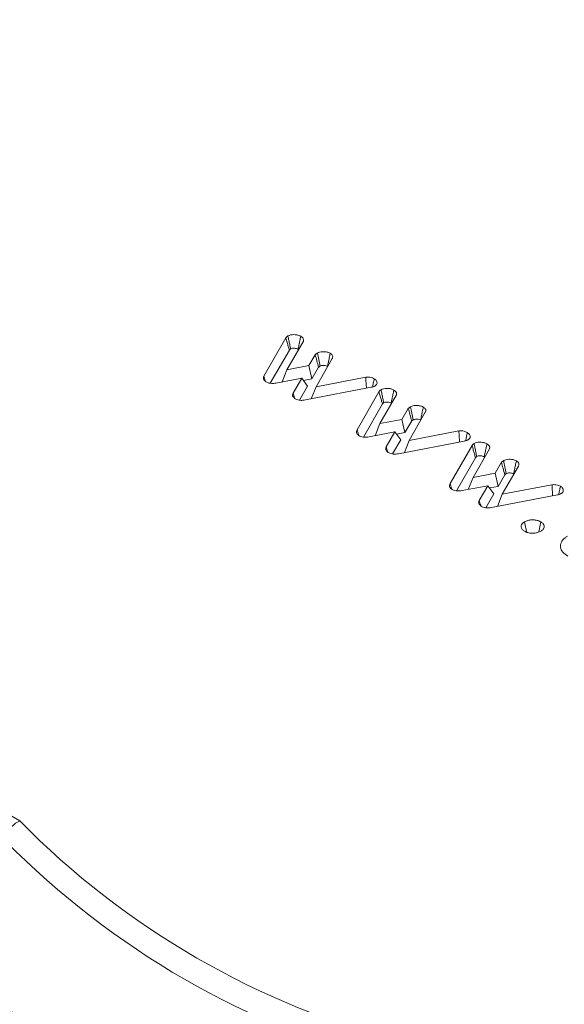
# Model space of a CAD drawing. Units: millimetres. Extents: x -24328 to -16903, y -12 to 5238.
# Drawn here: x -22696 to -22687, y 1438 to 1455 of the extents above; entities that cross this region are included whole.
import ezdxf

# ---------------------------------------------------------------- set-up
doc = ezdxf.new("R2010")
doc.units = ezdxf.units.MM
doc.layers.get('0').update_dxf_attribs({"lineweight": 15})

msp = doc.modelspace()

# ---------------------------------------------------------------- linework, layer by layer
at = {"color": 7, "linetype": 'Continuous', "lineweight": 15}
for p, q in [((-22691.881, 1449.15), (-22691.492, 1449.826)), ((-22691.18, 1449.769), (-22691.473, 1449.26)), ((-22691.768, 1449.021), (-22691.429, 1449.609)), ((-22691.081, 1449.335), (-22690.969, 1449.528)), ((-22691.473, 1449.26), (-22691.081, 1449.335)), ((-22691.081, 1449.335), (-22691.028, 1449.1)), ((-22690.667, 1449.461), (-22690.954, 1448.959)), ((-22691.473, 1449.26), (-22691.559, 1449.045)), ((-22691.028, 1449.1), (-22690.909, 1449.306)), ((-22691.21, 1449.112), (-22691.667, 1449.024)), ((-22691.362, 1448.848), (-22691.21, 1449.112)), ((-22691.247, 1448.721), (-22691.104, 1448.968)), ((-22691.21, 1449.112), (-22691.104, 1448.968)), ((-22691.18, 1449.071), (-22691.028, 1449.1)), ((-22690.954, 1448.959), (-22690.071, 1449.129)), ((-22689.973, 1448.949), (-22691.142, 1448.724)), ((-22690.954, 1448.959), (-22691.04, 1448.744)), ((-22690.226, 1448.195), (-22689.837, 1448.871)), ((-22689.525, 1448.814), (-22689.818, 1448.304)), ((-22690.112, 1448.065), (-22689.774, 1448.654)), ((-22689.426, 1448.38), (-22689.314, 1448.573)), ((-22689.012, 1448.506), (-22689.299, 1448.003)), ((-22689.818, 1448.304), (-22689.904, 1448.089)), ((-22689.818, 1448.304), (-22689.426, 1448.38)), ((-22689.426, 1448.38), (-22689.373, 1448.145)), ((-22689.373, 1448.145), (-22689.254, 1448.351)), ((-22689.555, 1448.156), (-22690.012, 1448.068)), ((-22689.707, 1447.892), (-22689.555, 1448.156)), ((-22689.555, 1448.156), (-22689.449, 1448.013)), ((-22689.525, 1448.116), (-22689.373, 1448.145)), ((-22689.299, 1448.003), (-22688.415, 1448.173)), ((-22689.592, 1447.765), (-22689.449, 1448.013)), ((-22688.318, 1447.993), (-22689.487, 1447.768)), ((-22689.299, 1448.003), (-22689.384, 1447.788)), ((-22688.571, 1447.239), (-22688.181, 1447.915)), ((-22687.87, 1447.858), (-22688.163, 1447.349)), ((-22688.457, 1447.11), (-22688.118, 1447.698)), ((-22687.77, 1447.424), (-22687.658, 1447.617)), ((-22688.163, 1447.349), (-22687.77, 1447.424)), ((-22687.77, 1447.424), (-22687.718, 1447.189)), ((-22687.718, 1447.189), (-22687.598, 1447.395)), ((-22687.356, 1447.55), (-22687.643, 1447.048)), ((-22688.163, 1447.349), (-22688.249, 1447.133)), ((-22687.643, 1447.048), (-22686.76, 1447.218)), ((-22687.9, 1447.2), (-22688.357, 1447.113)), ((-22688.052, 1446.936), (-22687.9, 1447.2)), ((-22687.937, 1446.809), (-22687.794, 1447.057)), ((-22687.9, 1447.2), (-22687.794, 1447.057)), ((-22687.87, 1447.16), (-22687.718, 1447.189)), ((-22687.643, 1447.048), (-22687.729, 1446.832)), ((-22686.663, 1447.038), (-22687.832, 1446.813)), ((-22697.194, 1441.816), (-22696.224, 1441.241))]:
    msp.add_line(p, q, dxfattribs=at)
for centre, radius, start, end in [((-22685.661, 1451.645), 14.826, 224.5625, 255.4429), ((-22685.734, 1451.524), 15.121, 224.7156, 255.2898), ((-22685.756, 1448.747), 15.206, 224.7588, 255.2466)]:
    msp.add_arc(centre, radius, start, end, dxfattribs=at)
for points in [[(-23318, 946.761), (-21250.64, 2140.223)], [(-23318, 734.086), (-21250.64, 1927.547)], [(-23318, 529.588), (-21250.64, 1723.049)], [(-22691.274, 1449.624), (-22691.267, 1449.619)], [(-22689.619, 1448.669), (-22689.612, 1448.663)], [(-22687.964, 1447.713), (-22687.956, 1447.708)]]:
    msp.add_open_spline(points, degree=1, dxfattribs=at)
for points, knots in [([(-22691.492, 1449.826), (-22691.489, 1449.831), (-22691.483, 1449.839), (-22691.471, 1449.852), (-22691.46, 1449.859), (-22691.455, 1449.863)], [0, 0, 0, 0, 0.3292314, 0.661056, 1, 1, 1, 1]), ([(-22691.455, 1449.863), (-22691.44, 1449.869), (-22691.41, 1449.883), (-22691.354, 1449.887), (-22691.299, 1449.883), (-22691.257, 1449.871), (-22691.235, 1449.86), (-22691.227, 1449.856)], [0, 0, 0, 0, 0.2232129, 0.4494156, 0.6478842, 0.8795381, 1, 1, 1, 1]), ([(-22691.455, 1449.863), (-22691.449, 1449.837), (-22691.439, 1449.785), (-22691.423, 1449.708), (-22691.412, 1449.657), (-22691.407, 1449.631)], [0, 0, 0, 0, 0.33664, 0.66832, 1, 1, 1, 1]), ([(-22691.227, 1449.856), (-22691.232, 1449.83), (-22691.243, 1449.778), (-22691.259, 1449.701), (-22691.269, 1449.65), (-22691.274, 1449.624)], [0, 0, 0, 0, 0.3367343, 0.6683646, 1, 1, 1, 1]), ([(-22691.227, 1449.856), (-22691.219, 1449.851), (-22691.199, 1449.838), (-22691.178, 1449.812), (-22691.175, 1449.787), (-22691.179, 1449.773), (-22691.18, 1449.769)], [0, 0, 0, 0, 0.229843, 0.549688, 0.868588, 1, 1, 1, 1]), ([(-22691.492, 1449.826), (-22691.484, 1449.799), (-22691.47, 1449.749), (-22691.449, 1449.677), (-22691.435, 1449.632), (-22691.429, 1449.609)], [0, 0, 0, 0, 0.375961, 0.687981, 1, 1, 1, 1]), ([(-22691.429, 1449.609), (-22691.426, 1449.613), (-22691.423, 1449.619), (-22691.414, 1449.626), (-22691.409, 1449.629), (-22691.407, 1449.631)], [0, 0, 0, 0, 0.490207, 0.744241, 1, 1, 1, 1]), ([(-22691.407, 1449.631), (-22691.4, 1449.634), (-22691.385, 1449.641), (-22691.354, 1449.644), (-22691.32, 1449.642), (-22691.292, 1449.634), (-22691.279, 1449.627), (-22691.274, 1449.624)], [0, 0, 0, 0, 0.185709, 0.374554, 0.635544, 0.882935, 1, 1, 1, 1]), ([(-22690.969, 1449.528), (-22690.966, 1449.531), (-22690.96, 1449.536), (-22690.951, 1449.543), (-22690.94, 1449.55), (-22690.933, 1449.555), (-22690.929, 1449.557)], [0, 0, 0, 0, 0.241539, 0.48239, 0.741506, 1, 1, 1, 1]), ([(-22690.969, 1449.528), (-22690.959, 1449.493), (-22690.939, 1449.419), (-22690.919, 1449.345), (-22690.909, 1449.306)], [0, 0, 0, 0, 0.479719, 1, 1, 1, 1]), ([(-22690.929, 1449.557), (-22690.917, 1449.563), (-22690.89, 1449.576), (-22690.839, 1449.584), (-22690.784, 1449.581), (-22690.737, 1449.571), (-22690.713, 1449.558), (-22690.703, 1449.554)], [0, 0, 0, 0, 0.185941, 0.411039, 0.610702, 0.847228, 1, 1, 1, 1]), ([(-22690.929, 1449.557), (-22690.921, 1449.52), (-22690.905, 1449.443), (-22690.89, 1449.366), (-22690.881, 1449.326)], [0, 0, 0, 0, 0.480031, 1, 1, 1, 1]), ([(-22690.703, 1449.554), (-22690.709, 1449.526), (-22690.719, 1449.474), (-22690.735, 1449.396), (-22690.745, 1449.347), (-22690.75, 1449.322)], [0, 0, 0, 0, 0.356419, 0.67821, 1, 1, 1, 1]), ([(-22690.703, 1449.554), (-22690.689, 1449.543), (-22690.664, 1449.526), (-22690.655, 1449.493), (-22690.661, 1449.473), (-22690.666, 1449.463), (-22690.667, 1449.461)], [0, 0, 0, 0, 0.386971, 0.672526, 0.957366, 1, 1, 1, 1]), ([(-22690.909, 1449.306), (-22690.906, 1449.309), (-22690.9, 1449.313), (-22690.891, 1449.32), (-22690.885, 1449.324), (-22690.881, 1449.326)], [0, 0, 0, 0, 0.357688, 0.678546, 1, 1, 1, 1]), ([(-22690.881, 1449.326), (-22690.874, 1449.329), (-22690.859, 1449.337), (-22690.826, 1449.341), (-22690.792, 1449.338), (-22690.765, 1449.33), (-22690.753, 1449.323), (-22690.75, 1449.322)], [0, 0, 0, 0, 0.20168, 0.404369, 0.660947, 0.918885, 1, 1, 1, 1]), ([(-22691.846, 1449.046), (-22691.861, 1449.057), (-22691.889, 1449.079), (-22691.895, 1449.117), (-22691.886, 1449.14), (-22691.881, 1449.15)], [0, 0, 0, 0, 0.3814768, 0.7089121, 1, 1, 1, 1]), ([(-22691.881, 1449.15), (-22691.873, 1449.123), (-22691.863, 1449.09), (-22691.853, 1449.056), (-22691.852, 1449.051)], [0, 0, 0, 0, 0.830161, 1, 1, 1, 1]), ([(-22691.667, 1449.024), (-22691.682, 1449.022), (-22691.716, 1449.017), (-22691.769, 1449.019), (-22691.815, 1449.03), (-22691.837, 1449.041), (-22691.846, 1449.046)], [0, 0, 0, 0, 0.236053, 0.549226, 0.810523, 1, 1, 1, 1]), ([(-22690.071, 1449.129), (-22690.047, 1449.13), (-22690.004, 1449.132), (-22689.953, 1449.118), (-22689.93, 1449.106), (-22689.92, 1449.101)], [0, 0, 0, 0, 0.433284, 0.761829, 1, 1, 1, 1]), ([(-22690.071, 1449.129), (-22690.069, 1449.096), (-22690.065, 1449.031), (-22690.06, 1448.965), (-22690.058, 1448.932)], [0, 0, 0, 0, 0.499319, 1, 1, 1, 1]), ([(-22689.91, 1448.971), (-22689.916, 1448.967), (-22689.928, 1448.961), (-22689.95, 1448.954), (-22689.965, 1448.95), (-22689.973, 1448.949)], [0, 0, 0, 0, 0.327302, 0.658224, 1, 1, 1, 1]), ([(-22689.92, 1449.101), (-22689.925, 1449.075), (-22689.935, 1449.026), (-22689.946, 1448.977), (-22689.95, 1448.954)], [0, 0, 0, 0, 0.532896, 1, 1, 1, 1]), ([(-22689.92, 1449.101), (-22689.904, 1449.09), (-22689.874, 1449.067), (-22689.866, 1449.029), (-22689.876, 1448.997), (-22689.896, 1448.979), (-22689.908, 1448.972), (-22689.91, 1448.971)], [0, 0, 0, 0, 0.306788, 0.579829, 0.775975, 0.973152, 1, 1, 1, 1]), ([(-22691.324, 1448.745), (-22691.339, 1448.756), (-22691.367, 1448.776), (-22691.375, 1448.814), (-22691.366, 1448.837), (-22691.362, 1448.848)], [0, 0, 0, 0, 0.374358, 0.704122, 1, 1, 1, 1]), ([(-22691.362, 1448.848), (-22691.354, 1448.82), (-22691.345, 1448.788), (-22691.335, 1448.757), (-22691.334, 1448.753)], [0, 0, 0, 0, 0.8831504, 1, 1, 1, 1]), ([(-22689.837, 1448.871), (-22689.834, 1448.875), (-22689.828, 1448.884), (-22689.815, 1448.896), (-22689.805, 1448.903), (-22689.799, 1448.907)], [0, 0, 0, 0, 0.3292314, 0.661056, 1, 1, 1, 1]), ([(-22689.837, 1448.871), (-22689.829, 1448.843), (-22689.814, 1448.794), (-22689.793, 1448.721), (-22689.78, 1448.676), (-22689.774, 1448.654)], [0, 0, 0, 0, 0.375961, 0.687981, 1, 1, 1, 1]), ([(-22689.799, 1448.907), (-22689.784, 1448.914), (-22689.754, 1448.927), (-22689.699, 1448.932), (-22689.644, 1448.928), (-22689.601, 1448.916), (-22689.579, 1448.904), (-22689.572, 1448.9)], [0, 0, 0, 0, 0.223162, 0.449483, 0.647669, 0.87927, 1, 1, 1, 1]), ([(-22689.799, 1448.907), (-22689.794, 1448.881), (-22689.783, 1448.829), (-22689.767, 1448.752), (-22689.757, 1448.701), (-22689.752, 1448.675)], [0, 0, 0, 0, 0.336614, 0.66827, 1, 1, 1, 1]), ([(-22689.572, 1448.9), (-22689.577, 1448.874), (-22689.588, 1448.823), (-22689.603, 1448.746), (-22689.614, 1448.694), (-22689.619, 1448.669)], [0, 0, 0, 0, 0.336734, 0.668365, 1, 1, 1, 1]), ([(-22689.572, 1448.9), (-22689.563, 1448.895), (-22689.543, 1448.882), (-22689.523, 1448.857), (-22689.52, 1448.832), (-22689.524, 1448.818), (-22689.525, 1448.814)], [0, 0, 0, 0, 0.229494, 0.549485, 0.868528, 1, 1, 1, 1]), ([(-22691.142, 1448.724), (-22691.158, 1448.721), (-22691.194, 1448.716), (-22691.25, 1448.718), (-22691.295, 1448.73), (-22691.316, 1448.74), (-22691.324, 1448.745)], [0, 0, 0, 0, 0.251177, 0.571668, 0.833345, 1, 1, 1, 1]), ([(-22689.774, 1448.654), (-22689.771, 1448.657), (-22689.767, 1448.663), (-22689.759, 1448.67), (-22689.754, 1448.674), (-22689.752, 1448.675)], [0, 0, 0, 0, 0.490292, 0.74437, 1, 1, 1, 1]), ([(-22689.752, 1448.675), (-22689.745, 1448.679), (-22689.73, 1448.685), (-22689.699, 1448.688), (-22689.664, 1448.686), (-22689.637, 1448.678), (-22689.623, 1448.671), (-22689.619, 1448.669)], [0, 0, 0, 0, 0.185648, 0.374526, 0.635964, 0.882914, 1, 1, 1, 1]), ([(-22689.273, 1448.602), (-22689.261, 1448.608), (-22689.235, 1448.62), (-22689.184, 1448.628), (-22689.129, 1448.625), (-22689.082, 1448.615), (-22689.057, 1448.603), (-22689.048, 1448.598)], [0, 0, 0, 0, 0.185992, 0.411152, 0.61087, 0.847186, 1, 1, 1, 1]), ([(-22689.314, 1448.573), (-22689.311, 1448.575), (-22689.305, 1448.58), (-22689.295, 1448.588), (-22689.285, 1448.595), (-22689.277, 1448.599), (-22689.273, 1448.602)], [0, 0, 0, 0, 0.241553, 0.482416, 0.741546, 1, 1, 1, 1]), ([(-22689.314, 1448.573), (-22689.304, 1448.537), (-22689.284, 1448.463), (-22689.264, 1448.389), (-22689.254, 1448.351)], [0, 0, 0, 0, 0.479719, 1, 1, 1, 1]), ([(-22689.273, 1448.602), (-22689.266, 1448.565), (-22689.25, 1448.487), (-22689.234, 1448.41), (-22689.226, 1448.37)], [0, 0, 0, 0, 0.480031, 1, 1, 1, 1]), ([(-22689.048, 1448.598), (-22689.053, 1448.57), (-22689.064, 1448.518), (-22689.08, 1448.441), (-22689.09, 1448.391), (-22689.095, 1448.366)], [0, 0, 0, 0, 0.356419, 0.67821, 1, 1, 1, 1]), ([(-22689.048, 1448.598), (-22689.034, 1448.588), (-22689.009, 1448.57), (-22689, 1448.538), (-22689.006, 1448.517), (-22689.011, 1448.507), (-22689.012, 1448.506)], [0, 0, 0, 0, 0.386934, 0.672816, 0.95737, 1, 1, 1, 1]), ([(-22689.254, 1448.351), (-22689.251, 1448.353), (-22689.245, 1448.358), (-22689.236, 1448.364), (-22689.229, 1448.368), (-22689.226, 1448.37)], [0, 0, 0, 0, 0.357527, 0.678465, 1, 1, 1, 1]), ([(-22689.226, 1448.37), (-22689.218, 1448.374), (-22689.203, 1448.381), (-22689.171, 1448.385), (-22689.136, 1448.382), (-22689.11, 1448.374), (-22689.098, 1448.368), (-22689.095, 1448.366)], [0, 0, 0, 0, 0.201607, 0.404314, 0.660916, 0.918877, 1, 1, 1, 1]), ([(-22690.191, 1448.09), (-22690.206, 1448.102), (-22690.234, 1448.123), (-22690.24, 1448.162), (-22690.23, 1448.184), (-22690.226, 1448.195)], [0, 0, 0, 0, 0.381162, 0.708649, 1, 1, 1, 1]), ([(-22690.226, 1448.195), (-22690.218, 1448.167), (-22690.208, 1448.134), (-22690.198, 1448.101), (-22690.196, 1448.095)], [0, 0, 0, 0, 0.830161, 1, 1, 1, 1]), ([(-22690.012, 1448.068), (-22690.027, 1448.066), (-22690.061, 1448.061), (-22690.114, 1448.063), (-22690.16, 1448.075), (-22690.182, 1448.086), (-22690.191, 1448.09)], [0, 0, 0, 0, 0.236047, 0.549212, 0.810142, 1, 1, 1, 1]), ([(-22688.415, 1448.173), (-22688.391, 1448.175), (-22688.349, 1448.177), (-22688.298, 1448.163), (-22688.274, 1448.151), (-22688.265, 1448.146)], [0, 0, 0, 0, 0.433468, 0.761728, 1, 1, 1, 1]), ([(-22688.415, 1448.173), (-22688.413, 1448.141), (-22688.409, 1448.075), (-22688.405, 1448.01), (-22688.403, 1447.977)], [0, 0, 0, 0, 0.49928, 1, 1, 1, 1]), ([(-22688.265, 1448.146), (-22688.27, 1448.12), (-22688.28, 1448.071), (-22688.29, 1448.021), (-22688.295, 1447.998)], [0, 0, 0, 0, 0.532896, 1, 1, 1, 1]), ([(-22688.265, 1448.146), (-22688.249, 1448.134), (-22688.219, 1448.112), (-22688.21, 1448.073), (-22688.221, 1448.041), (-22688.24, 1448.024), (-22688.253, 1448.016), (-22688.255, 1448.015)], [0, 0, 0, 0, 0.3070393, 0.5800458, 0.7760042, 0.9731558, 1, 1, 1, 1]), ([(-22688.255, 1448.015), (-22688.261, 1448.012), (-22688.273, 1448.006), (-22688.294, 1447.998), (-22688.31, 1447.995), (-22688.318, 1447.993)], [0, 0, 0, 0, 0.327433, 0.658487, 1, 1, 1, 1]), ([(-22688.181, 1447.915), (-22688.179, 1447.919), (-22688.173, 1447.928), (-22688.16, 1447.94), (-22688.149, 1447.948), (-22688.144, 1447.951)], [0, 0, 0, 0, 0.3292314, 0.661056, 1, 1, 1, 1]), ([(-22688.181, 1447.915), (-22688.173, 1447.888), (-22688.159, 1447.838), (-22688.138, 1447.766), (-22688.125, 1447.721), (-22688.118, 1447.698)], [0, 0, 0, 0, 0.375961, 0.687981, 1, 1, 1, 1]), ([(-22688.144, 1447.951), (-22688.129, 1447.958), (-22688.099, 1447.972), (-22688.043, 1447.976), (-22687.989, 1447.972), (-22687.946, 1447.96), (-22687.924, 1447.949), (-22687.916, 1447.945)], [0, 0, 0, 0, 0.2232567, 0.4494423, 0.6478959, 0.8792515, 1, 1, 1, 1]), ([(-22688.144, 1447.951), (-22688.139, 1447.925), (-22688.128, 1447.874), (-22688.112, 1447.797), (-22688.102, 1447.745), (-22688.096, 1447.72)], [0, 0, 0, 0, 0.3366145, 0.6683446, 1, 1, 1, 1]), ([(-22687.916, 1447.945), (-22687.922, 1447.919), (-22687.932, 1447.867), (-22687.948, 1447.79), (-22687.959, 1447.739), (-22687.964, 1447.713)], [0, 0, 0, 0, 0.3367342, 0.6683645, 1, 1, 1, 1]), ([(-22687.916, 1447.945), (-22687.908, 1447.939), (-22687.888, 1447.926), (-22687.868, 1447.901), (-22687.865, 1447.876), (-22687.869, 1447.862), (-22687.87, 1447.858)], [0, 0, 0, 0, 0.229459, 0.549828, 0.868823, 1, 1, 1, 1]), ([(-22689.669, 1447.789), (-22689.684, 1447.8), (-22689.712, 1447.821), (-22689.72, 1447.859), (-22689.711, 1447.881), (-22689.707, 1447.892)], [0, 0, 0, 0, 0.374358, 0.704122, 1, 1, 1, 1]), ([(-22689.707, 1447.892), (-22689.699, 1447.864), (-22689.689, 1447.833), (-22689.68, 1447.801), (-22689.679, 1447.798)], [0, 0, 0, 0, 0.8831504, 1, 1, 1, 1]), ([(-22689.487, 1447.768), (-22689.503, 1447.766), (-22689.539, 1447.761), (-22689.594, 1447.763), (-22689.64, 1447.774), (-22689.661, 1447.785), (-22689.669, 1447.789)], [0, 0, 0, 0, 0.251088, 0.571464, 0.833405, 1, 1, 1, 1]), ([(-22688.118, 1447.698), (-22688.116, 1447.702), (-22688.112, 1447.708), (-22688.104, 1447.715), (-22688.099, 1447.718), (-22688.096, 1447.72)], [0, 0, 0, 0, 0.490292, 0.74437, 1, 1, 1, 1]), ([(-22688.096, 1447.72), (-22688.089, 1447.723), (-22688.075, 1447.73), (-22688.043, 1447.733), (-22688.009, 1447.731), (-22687.981, 1447.722), (-22687.968, 1447.715), (-22687.964, 1447.713)], [0, 0, 0, 0, 0.185558, 0.3743444, 0.6356559, 0.8829708, 1, 1, 1, 1]), ([(-22687.658, 1447.617), (-22687.655, 1447.62), (-22687.649, 1447.625), (-22687.64, 1447.632), (-22687.629, 1447.639), (-22687.622, 1447.644), (-22687.618, 1447.646)], [0, 0, 0, 0, 0.241528, 0.482367, 0.741572, 1, 1, 1, 1]), ([(-22687.658, 1447.617), (-22687.649, 1447.582), (-22687.629, 1447.508), (-22687.609, 1447.434), (-22687.598, 1447.395)], [0, 0, 0, 0, 0.479648, 1, 1, 1, 1]), ([(-22687.618, 1447.646), (-22687.606, 1447.652), (-22687.58, 1447.665), (-22687.529, 1447.672), (-22687.474, 1447.67), (-22687.427, 1447.659), (-22687.402, 1447.647), (-22687.392, 1447.642)], [0, 0, 0, 0, 0.185992, 0.411152, 0.61087, 0.847186, 1, 1, 1, 1]), ([(-22687.618, 1447.646), (-22687.611, 1447.609), (-22687.595, 1447.532), (-22687.579, 1447.455), (-22687.571, 1447.415)], [0, 0, 0, 0, 0.480031, 1, 1, 1, 1]), ([(-22687.392, 1447.642), (-22687.398, 1447.615), (-22687.409, 1447.562), (-22687.425, 1447.485), (-22687.435, 1447.436), (-22687.44, 1447.411)], [0, 0, 0, 0, 0.3564191, 0.6782095, 1, 1, 1, 1]), ([(-22687.392, 1447.642), (-22687.378, 1447.632), (-22687.354, 1447.614), (-22687.344, 1447.582), (-22687.35, 1447.562), (-22687.356, 1447.551), (-22687.356, 1447.55)], [0, 0, 0, 0, 0.387331, 0.672839, 0.957373, 1, 1, 1, 1]), ([(-22687.598, 1447.395), (-22687.595, 1447.398), (-22687.589, 1447.402), (-22687.58, 1447.409), (-22687.574, 1447.413), (-22687.571, 1447.415)], [0, 0, 0, 0, 0.357688, 0.678546, 1, 1, 1, 1]), ([(-22687.571, 1447.415), (-22687.563, 1447.418), (-22687.548, 1447.425), (-22687.516, 1447.429), (-22687.481, 1447.427), (-22687.455, 1447.419), (-22687.443, 1447.412), (-22687.44, 1447.411)], [0, 0, 0, 0, 0.201548, 0.404467, 0.660994, 0.918387, 1, 1, 1, 1]), ([(-22688.536, 1447.135), (-22688.551, 1447.146), (-22688.579, 1447.168), (-22688.584, 1447.206), (-22688.575, 1447.229), (-22688.571, 1447.239)], [0, 0, 0, 0, 0.3814768, 0.7089121, 1, 1, 1, 1]), ([(-22688.571, 1447.239), (-22688.562, 1447.212), (-22688.552, 1447.178), (-22688.543, 1447.145), (-22688.541, 1447.14)], [0, 0, 0, 0, 0.830137, 1, 1, 1, 1]), ([(-22686.76, 1447.218), (-22686.736, 1447.219), (-22686.694, 1447.221), (-22686.642, 1447.207), (-22686.619, 1447.195), (-22686.609, 1447.19)], [0, 0, 0, 0, 0.433468, 0.761728, 1, 1, 1, 1]), ([(-22686.76, 1447.218), (-22686.758, 1447.185), (-22686.754, 1447.12), (-22686.75, 1447.054), (-22686.748, 1447.021)], [0, 0, 0, 0, 0.49928, 1, 1, 1, 1]), ([(-22688.357, 1447.113), (-22688.371, 1447.111), (-22688.406, 1447.106), (-22688.459, 1447.108), (-22688.505, 1447.119), (-22688.526, 1447.13), (-22688.536, 1447.135)], [0, 0, 0, 0, 0.236053, 0.549226, 0.810523, 1, 1, 1, 1]), ([(-22686.599, 1447.059), (-22686.605, 1447.056), (-22686.618, 1447.05), (-22686.639, 1447.042), (-22686.655, 1447.039), (-22686.663, 1447.038)], [0, 0, 0, 0, 0.32744, 0.658172, 1, 1, 1, 1]), ([(-22686.609, 1447.19), (-22686.615, 1447.164), (-22686.625, 1447.115), (-22686.635, 1447.066), (-22686.64, 1447.043)], [0, 0, 0, 0, 0.532896, 1, 1, 1, 1]), ([(-22686.609, 1447.19), (-22686.593, 1447.178), (-22686.563, 1447.156), (-22686.555, 1447.117), (-22686.565, 1447.085), (-22686.585, 1447.068), (-22686.598, 1447.06), (-22686.599, 1447.059)], [0, 0, 0, 0, 0.306989, 0.579951, 0.776041, 0.97316, 1, 1, 1, 1]), ([(-22688.014, 1446.833), (-22688.029, 1446.844), (-22688.057, 1446.865), (-22688.064, 1446.903), (-22688.056, 1446.926), (-22688.052, 1446.936)], [0, 0, 0, 0, 0.374443, 0.7042821, 1, 1, 1, 1]), ([(-22688.052, 1446.936), (-22688.043, 1446.909), (-22688.034, 1446.877), (-22688.025, 1446.846), (-22688.023, 1446.842)], [0, 0, 0, 0, 0.883001, 1, 1, 1, 1]), ([(-22687.832, 1446.813), (-22687.847, 1446.81), (-22687.884, 1446.805), (-22687.939, 1446.807), (-22687.984, 1446.819), (-22688.006, 1446.829), (-22688.014, 1446.833)], [0, 0, 0, 0, 0.251088, 0.571464, 0.833405, 1, 1, 1, 1]), ([(-22687.246, 1446.39), (-22687.262, 1446.401), (-22687.293, 1446.424), (-22687.309, 1446.466), (-22687.302, 1446.509), (-22687.276, 1446.539), (-22687.253, 1446.554), (-22687.246, 1446.558)], [0, 0, 0, 0, 0.223378, 0.466088, 0.679397, 0.900522, 1, 1, 1, 1]), ([(-22687.246, 1446.558), (-22687.227, 1446.567), (-22687.191, 1446.585), (-22687.122, 1446.595), (-22687.054, 1446.592), (-22686.996, 1446.578), (-22686.968, 1446.563), (-22686.956, 1446.558)], [0, 0, 0, 0, 0.226715, 0.434476, 0.641774, 0.861951, 1, 1, 1, 1]), ([(-22687.246, 1446.558), (-22687.238, 1446.52), (-22687.225, 1446.458), (-22687.213, 1446.397), (-22687.208, 1446.374)], [0, 0, 0, 0, 0.627772, 1, 1, 1, 1]), ([(-22686.956, 1446.558), (-22686.964, 1446.519), (-22686.977, 1446.458), (-22686.989, 1446.398), (-22686.994, 1446.376)], [0, 0, 0, 0, 0.6360266, 1, 1, 1, 1]), ([(-22686.956, 1446.558), (-22686.941, 1446.546), (-22686.91, 1446.525), (-22686.893, 1446.485), (-22686.898, 1446.444), (-22686.923, 1446.412), (-22686.948, 1446.396), (-22686.956, 1446.391)], [0, 0, 0, 0, 0.232115, 0.444623, 0.656495, 0.883453, 1, 1, 1, 1]), ([(-22686.956, 1446.391), (-22686.975, 1446.382), (-22687.012, 1446.364), (-22687.083, 1446.355), (-22687.154, 1446.357), (-22687.21, 1446.372), (-22687.237, 1446.386), (-22687.246, 1446.39)], [0, 0, 0, 0, 0.227611, 0.445585, 0.662616, 0.882516, 1, 1, 1, 1]), ([(-22686.476, 1445.946), (-22686.51, 1445.969), (-22686.578, 1446.017), (-22686.614, 1446.107), (-22686.601, 1446.196), (-22686.547, 1446.263), (-22686.497, 1446.294), (-22686.482, 1446.304)], [0, 0, 0, 0, 0.229055, 0.460562, 0.677506, 0.901903, 1, 1, 1, 1]), ([(-22696.224, 1441.241), (-22696.226, 1441.241), (-22696.243, 1441.233), (-22696.289, 1441.209), (-22696.358, 1441.152), (-22696.424, 1441.068), (-22696.469, 1440.975), (-22696.476, 1440.915), (-22696.479, 1440.885)], [0, 0, 0, 0, 0.010462, 0.134521, 0.35328, 0.569651, 0.784822, 1, 1, 1, 1])]:
    msp.add_open_spline(points, degree=3, knots=knots, dxfattribs=at)

doc.saveas('drawing.dxf')
